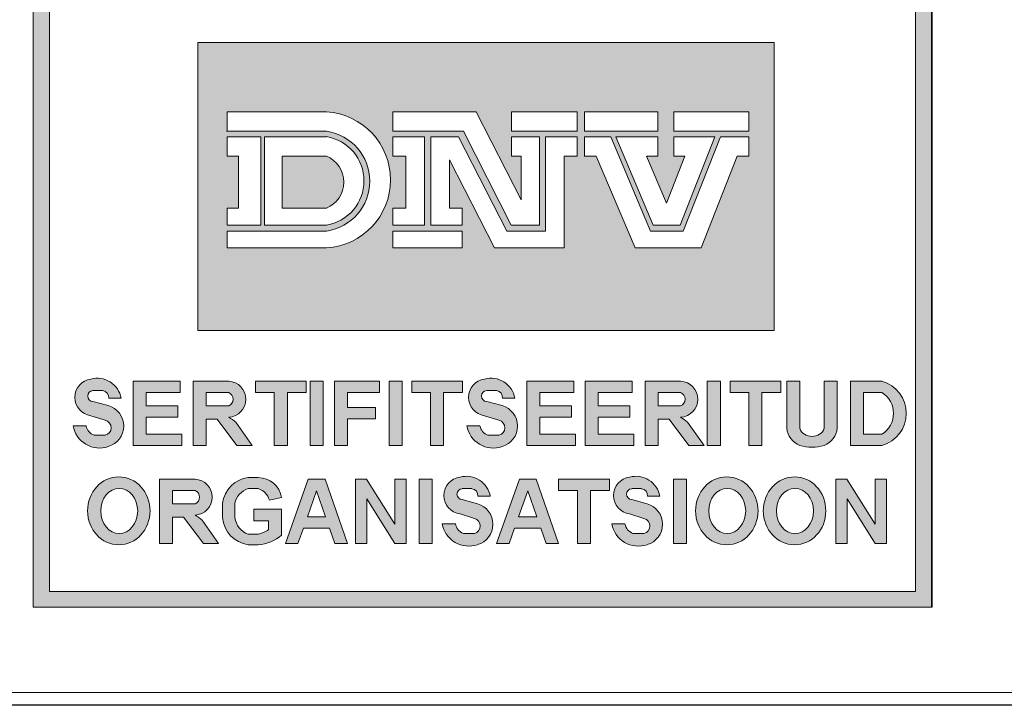
# Model space of a CAD drawing. Extents: x 0 to 5725, y 2346 to 9918.
# Drawn here: x 3683 to 4072, y 5951 to 6222 of the extents above; entities that cross this region are included whole.
import ezdxf

# ---------------------------------------------------------------- set-up
doc = ezdxf.new("R2010")
doc.units = 0
doc.header["$LTSCALE"] = 180
doc.layers.get('0').update_dxf_attribs({"linetype": 'CONTINUOUS', "lineweight": 15})
doc.layers.get('DEFPOINTS').update_dxf_attribs({"linetype": 'CONTINUOUS'})
doc.layers.add('7', color=7, linetype='CONTINUOUS', lineweight=9)

msp = doc.modelspace()

# ---------------------------------------------------------------- hatches: boundary and pattern name
h = msp.add_hatch(color=256)
h.paths.add_polyline_path([(3688.59, 5989.85), (4043.16, 5989.85), (4043.16, 6553.29), (3688.59, 6553.29)])
h.paths.add_polyline_path([(3695.05, 6547.01), (4036.93, 6547.01), (4036.93, 5996.09), (3695.05, 5996.09)], flags=16)
h.paths.add_polyline_path([(3753.57, 6454.94), (3981.17, 6454.94), (3981.17, 6227.83), (3753.57, 6227.83)], flags=0)
h.paths.add_polyline_path([(3776.51, 6514.38), (3782.86, 6514.38), (3782.86, 6479.95), (3776.51, 6479.95)], flags=0)
h.paths.add_polyline_path([(3787.61, 6490.63), (3793.79, 6490.63, 0.193416), (3798.36, 6485.4), (3804.83, 6485.4, 0.166708), (3808.57, 6488.25), (3808.57, 6491.53, 0.215513), (3803.02, 6494.32), (3795.21, 6496.54, -0.276916), (3789.25, 6503.73), (3789.25, 6506.28, -0.30971), (3798.71, 6514.29), (3802.6, 6514.29, -0.39592), (3813.29, 6503.73), (3806.95, 6503.73, 0.287848), (3803.19, 6508.77), (3798.81, 6508.77, 0.17282), (3795.4, 6506.58), (3795.4, 6503.73, 0.149252), (3798.67, 6501.53), (3808.16, 6498.87, -0.227129), (3814.18, 6493.64), (3814.18, 6488.73, -0.361306), (3803.38, 6479.95), (3797.67, 6479.95, -0.365686)], flags=0)
edge = h.paths.add_edge_path(flags=0)
edge.add_line((3823.23, 6394.99), (3823.23, 6390))
edge.add_line((3823.23, 6390), (3840.76, 6390))
edge.add_line((3840.76, 6390), (3840.76, 6371.8))
edge.add_line((3840.76, 6371.8), (3823.23, 6371.8))
edge.add_line((3823.23, 6371.8), (3823.23, 6278.61))
edge.add_arc((3822.44, 6293.26), 14.67, 273.1148, 357.5268)
edge.add_line((3837.09, 6292.62), (3837.09, 6323.14))
edge.add_line((3837.09, 6323.14), (3861.45, 6294.69))
edge.add_line((3861.45, 6294.69), (3852.13, 6294.69))
edge.add_spline(control_points=[(3852.13, 6294.69), (3851.66, 6289.05), (3850.64, 6276.75), (3837.86, 6264.93), (3824.12, 6261.78), (3818.27, 6257.05), (3815.2, 6254.57)], knot_values=[0, 0, 0, 0, 16.562309, 36.167277, 46.748047, 58.388273, 58.388273, 58.388273, 58.388273], degree=3, periodic=0)
edge.add_spline(control_points=[(3815.2, 6254.57), (3812.13, 6257.05), (3806.28, 6261.78), (3792.57, 6264.93), (3779.58, 6276.68), (3779.11, 6289.05), (3778.9, 6294.69)], knot_values=[0, 0, 0, 0, 11.640226, 22.220996, 41.825964, 58.276511, 58.276511, 58.276511, 58.276511], degree=3, periodic=0)
edge.add_line((3778.9, 6294.69), (3768.95, 6294.69))
edge.add_line((3768.95, 6294.69), (3793.31, 6323.14))
edge.add_line((3793.31, 6323.14), (3793.31, 6292.62))
edge.add_arc((3808.68, 6294.36), 15.47, 186.434, 258.4767)
edge.add_line((3805.59, 6279.2), (3805.59, 6371.8))
edge.add_line((3805.59, 6371.8), (3789.39, 6371.8))
edge.add_line((3789.39, 6371.8), (3789.39, 6390))
edge.add_line((3789.39, 6390), (3805.59, 6390))
edge.add_line((3805.59, 6390), (3805.59, 6395.7))
edge.add_arc((3815.2, 6414.77), 21.35, -67.8977, 243.2542, ccw=False)
edge = h.paths.add_edge_path(flags=0)
edge.add_ellipse((3835.37, 6497.21), major_axis=(0, 17.49), ratio=0.9018, start_angle=0, end_angle=360)
edge = h.paths.add_edge_path(flags=0)
edge.add_ellipse((3835.28, 6497.03), major_axis=(0, 11.57), ratio=0.819586, start_angle=0, end_angle=360)
h.paths.add_polyline_path([(3823.52, 6414.77, -1), (3806.89, 6414.77, -1)], flags=0)
h.paths.add_polyline_path([(3886.3, 6509.6, -0.229644), (3888.44, 6487.38, -0.854224), (3868.55, 6488.8), (3874.95, 6488.8, 0.912661), (3883.7, 6489.78, 0.1072), (3884.49, 6494.98, -2.418585)], flags=0)
edge = h.paths.add_edge_path(flags=0)
edge.add_ellipse((3879, 6503.04), major_axis=(0, 4.95), ratio=0.925775, start_angle=0, end_angle=360)
edge = h.paths.add_edge_path(flags=0)
edge.add_ellipse((3904.68, 6496.83), major_axis=(0, 17.07), ratio=0.635972, start_angle=0, end_angle=360)
edge = h.paths.add_edge_path(flags=0)
edge.add_ellipse((3904.82, 6496.7), major_axis=(0, 11.23), ratio=0.405573, start_angle=0, end_angle=360)
h.paths.add_polyline_path([(3925.01, 6394.65, -0.094638), (3930.71, 6390), (3943.55, 6390), (3943.55, 6372.26), (3936.37, 6372.26), (3963.32, 6295.31), (3968.74, 6295.31, -0.488058), (3919.49, 6260.81, 0.283753), (3942.86, 6295.31), (3951.46, 6295.31), (3930.92, 6353.96), (3923.95, 6334.38), (3917.87, 6351.73), (3925.17, 6372.26, 0.73349), (3908.25, 6372.26), (3935.2, 6295.31), (3940.54, 6295.31, -0.968796), (3864.69, 6295.31), (3869.84, 6295.31), (3897.22, 6372.26), (3888.87, 6372.26), (3888.87, 6390), (3902.18, 6390, -0.126657), (3907.89, 6394.57, -4.778688)], flags=0)
edge = h.paths.add_edge_path(flags=0)
edge.add_ellipse((3930.76, 6496.83), major_axis=(0, 17.07), ratio=0.635972, start_angle=0, end_angle=360)
h.paths.add_polyline_path([(3925.2, 6414.77, -1), (3908.57, 6414.77, -1)], flags=0)
edge = h.paths.add_edge_path(flags=0)
edge.add_ellipse((3930.9, 6496.7), major_axis=(0, 11.23), ratio=0.405573, start_angle=0, end_angle=360)
h.paths.add_polyline_path([(3902.79, 6353.78), (3923.27, 6295.31), (3881.99, 6295.31)], flags=0)
h.paths.add_polyline_path([(3948.28, 6499.02), (3948.28, 6505.45, 0.263553), (3957.91, 6514.38), (3963.05, 6514.38), (3963.05, 6479.95), (3956.26, 6479.95), (3956.26, 6504.54, -0.052112)], flags=0)
h.paths.add_polyline_path([(3909.56, 6328.38), (3915.64, 6311.02), (3910.86, 6297.6), (3898.61, 6297.6)], flags=0)
h.paths.add_polyline_path([(3753.57, 6212.77), (3981.17, 6212.77), (3981.17, 6099.08), (3753.57, 6099.08)], flags=0)
h.paths.add_polyline_path([(3765.22, 6185.39), (3804.38, 6185.39, -0.942538), (3804.38, 6131.71), (3765.22, 6131.71), (3765.22, 6138.37), (3804.38, 6138.37, 0.868907), (3804.38, 6177.73), (3765.22, 6177.73)], flags=0)
h.paths.add_polyline_path([(3765.22, 6175.62), (3778.49, 6175.62), (3778.49, 6140.72), (3765.22, 6140.72), (3765.22, 6147.38), (3769.59, 6147.38), (3769.59, 6167.96), (3765.22, 6167.96)], flags=0)
h.paths.add_polyline_path([(3779.86, 6175.62), (3804.38, 6175.62, -0.848529), (3804.38, 6140.72), (3779.86, 6140.72)], flags=0)
h.paths.add_polyline_path([(3830.61, 6185.39), (3863.48, 6185.39), (3881.2, 6150.72), (3881.2, 6167.96), (3877.43, 6167.96), (3877.43, 6175.62), (3888.53, 6175.62), (3888.53, 6140.72), (3877.33, 6140.72), (3858.41, 6177.73), (3830.61, 6177.73)], flags=0)
h.paths.add_polyline_path([(3786.9, 6167.96), (3804.38, 6167.96, -0.664711), (3804.38, 6147.38), (3786.9, 6147.38)], flags=0)
h.paths.add_polyline_path([(3830.61, 6175.62), (3843.11, 6175.62), (3843.11, 6140.72), (3830.61, 6140.72), (3830.61, 6147.38), (3835.77, 6147.38), (3835.77, 6167.96), (3830.61, 6167.96)], flags=0)
h.paths.add_polyline_path([(3845.58, 6175.62), (3856.49, 6175.62), (3875.54, 6138.37), (3890.84, 6138.37), (3890.84, 6175.62), (3903.28, 6175.62), (3903.28, 6167.96), (3898.17, 6167.96), (3898.17, 6131.71), (3870.71, 6131.71), (3852.92, 6166.52), (3852.92, 6147.38), (3858.01, 6147.38), (3858.01, 6140.72), (3845.58, 6140.72)], flags=0)
h.paths.add_polyline_path([(3877.43, 6185.39), (3903.28, 6185.39), (3903.28, 6177.73), (3877.43, 6177.73)], flags=0)
h.paths.add_polyline_path([(3906.24, 6185.39), (3935.24, 6185.39), (3935.24, 6177.73), (3906.24, 6177.73)], flags=0)
h.paths.add_polyline_path([(3830.61, 6138.37), (3858.01, 6138.37), (3858.01, 6131.71), (3830.61, 6131.71)], flags=0)
h.paths.add_polyline_path([(3906.24, 6175.62), (3916.57, 6175.62), (3932.29, 6138.37), (3945.25, 6138.37), (3959.86, 6175.62), (3971.08, 6175.62), (3971.08, 6167.96), (3966.51, 6167.96), (3952.29, 6131.71), (3926.18, 6131.71), (3910.88, 6167.96), (3906.24, 6167.96)], flags=0)
h.paths.add_polyline_path([(3918.6, 6175.62), (3935.24, 6175.62), (3935.24, 6167.96), (3930.7, 6167.96), (3938.57, 6149.31), (3945.89, 6167.96), (3941.44, 6167.96), (3941.44, 6175.62), (3957.69, 6175.62), (3944.01, 6140.72), (3933.33, 6140.72)], flags=0)
h.paths.add_polyline_path([(3941.44, 6185.39), (3971.08, 6185.39), (3971.08, 6177.73), (3941.44, 6177.73)], flags=0)
h.paths.add_polyline_path([(3723.29, 6072.37), (3718.44, 6072.37, 0.40319), (3716.05, 6075.38), (3712.18, 6075.38, 0.939415), (3712.18, 6071.04), (3718.26, 6069.41, -0.755816), (3718.26, 6053.26, -0.460469), (3704.35, 6061.48), (3709.54, 6061.48, 0.274448), (3712.68, 6057.71), (3717.02, 6057.71, 0.796527), (3717.02, 6063.63), (3711.37, 6065.45, -0.87671), (3711.37, 6079.92, -0.442127)], flags=0)
h.paths.add_polyline_path([(3728.03, 6079.05), (3746.64, 6079.05), (3746.64, 6074.57), (3733.18, 6074.57), (3733.18, 6069.32), (3745.73, 6069.32), (3745.73, 6064.84), (3733.18, 6064.84), (3733.18, 6058.15), (3747.25, 6058.15), (3747.25, 6053.67), (3728.03, 6053.67)], flags=0)
h.paths.add_polyline_path([(3751.75, 6079.05), (3765.8, 6079.05, -0.949952), (3765.8, 6064.84, -0.061209), (3768.56, 6062.84), (3775.06, 6053.67), (3769.05, 6053.67), (3761.22, 6064.1), (3756.89, 6064.1), (3756.89, 6053.67), (3751.75, 6053.67)], flags=0)
h.paths.add_polyline_path([(3776.34, 6079.05), (3796.39, 6079.05), (3796.39, 6074.57), (3788.93, 6074.57), (3788.93, 6053.67), (3783.78, 6053.67), (3783.78, 6074.57), (3776.34, 6074.57)], flags=0)
h.paths.add_polyline_path([(3756.89, 6074.57), (3765.8, 6074.57, -0.668327), (3765.8, 6069.32), (3756.89, 6069.32)], flags=0)
h.paths.add_polyline_path([(3797.95, 6079.05), (3803.09, 6079.05), (3803.09, 6053.67), (3797.95, 6053.67)], flags=0)
h.paths.add_polyline_path([(3807.56, 6079.05), (3825.34, 6079.05), (3825.34, 6074.57), (3812.7, 6074.57), (3812.7, 6068.74), (3823.79, 6068.74), (3823.79, 6064.27), (3812.7, 6064.27), (3812.7, 6053.67), (3807.56, 6053.67)], flags=0)
h.paths.add_polyline_path([(3829.1, 6079.05), (3834.25, 6079.05), (3834.25, 6053.67), (3829.1, 6053.67)], flags=0)
h.paths.add_polyline_path([(3838.02, 6079.05), (3858.07, 6079.05), (3858.07, 6074.57), (3850.61, 6074.57), (3850.61, 6053.67), (3845.46, 6053.67), (3845.46, 6074.57), (3838.02, 6074.57)], flags=0)
h.paths.add_polyline_path([(3866.81, 6079.92, -0.442127), (3878.73, 6072.37), (3873.89, 6072.37, 0.40319), (3871.49, 6075.38), (3867.63, 6075.38, 0.939415), (3867.63, 6071.04), (3873.7, 6069.41, -0.755816), (3873.7, 6053.26, -0.460469), (3859.79, 6061.48), (3864.98, 6061.48, 0.274448), (3868.13, 6057.71), (3872.46, 6057.71, 0.796527), (3872.46, 6063.63), (3866.81, 6065.45, -0.87671)], flags=0)
edge = h.paths.add_edge_path(flags=0)
edge.add_ellipse((3722.4, 6027.88), major_axis=(0, 13.42), ratio=0.918856, start_angle=0, end_angle=360)
h.paths.add_polyline_path([(3738.47, 6040.38), (3752.52, 6040.38, -0.949952), (3752.52, 6026.17, -0.061209), (3755.28, 6024.17), (3761.79, 6015), (3755.77, 6015), (3747.95, 6025.43), (3743.62, 6025.43), (3743.62, 6015), (3738.47, 6015)], flags=0)
h.paths.add_polyline_path([(3883.42, 6079.05), (3902.03, 6079.05), (3902.03, 6074.57), (3888.57, 6074.57), (3888.57, 6069.32), (3901.11, 6069.32), (3901.11, 6064.84), (3888.57, 6064.84), (3888.57, 6058.15), (3902.64, 6058.15), (3902.64, 6053.67), (3883.42, 6053.67)], flags=0)
edge = h.paths.add_edge_path(flags=0)
edge.add_ellipse((3722.56, 6027.84), major_axis=(0, 8.92), ratio=0.818565, start_angle=0, end_angle=360)
h.paths.add_polyline_path([(3773.43, 6040.99), (3777.46, 6040.99, -0.378833), (3786.57, 6033.09), (3781.83, 6032.12, 0.256998), (3777.46, 6036.66), (3773.43, 6036.66, 0.252603), (3768.19, 6030.87), (3768.19, 6025.21, 0.265606), (3773.43, 6018.65), (3777.46, 6018.65, 0.098361), (3781.51, 6020.47), (3781.51, 6023.97), (3775.69, 6023.97), (3775.69, 6028.48), (3786.65, 6028.48), (3786.65, 6018.31, -0.159102), (3777.46, 6014.48), (3773.43, 6014.48, -0.352799), (3763.36, 6025.21), (3763.36, 6030.87, -0.343539)], flags=0)
h.paths.add_polyline_path([(3743.62, 6035.91), (3752.52, 6035.91, -0.668327), (3752.52, 6030.65), (3743.62, 6030.65)], flags=0)
h.paths.add_polyline_path([(3797.19, 6040.38), (3803.8, 6040.38), (3812.63, 6014.99), (3807.7, 6014.99), (3805.59, 6021.05), (3795.25, 6021.05), (3793.1, 6014.99), (3788.16, 6014.99)], flags=0)
h.paths.add_polyline_path([(3906.47, 6079.05), (3925.08, 6079.05), (3925.08, 6074.57), (3911.62, 6074.57), (3911.62, 6069.32), (3924.17, 6069.32), (3924.17, 6064.84), (3911.62, 6064.84), (3911.62, 6058.15), (3925.69, 6058.15), (3925.69, 6053.67), (3906.47, 6053.67)], flags=0)
h.paths.add_polyline_path([(3815.83, 6040.38), (3820.23, 6040.38), (3831.32, 6022.62), (3831.32, 6040.38), (3835.82, 6040.38), (3835.82, 6015), (3831.32, 6015), (3820.33, 6032.6), (3820.33, 6015), (3815.83, 6015)], flags=0)
h.paths.add_polyline_path([(3800.48, 6035.75), (3804.02, 6025.56), (3796.85, 6025.56)], flags=0)
h.paths.add_polyline_path([(3840.98, 6040.38), (3846.13, 6040.38), (3846.13, 6015), (3840.98, 6015)], flags=0)
h.paths.add_polyline_path([(3930.13, 6079.05), (3944.18, 6079.05, -0.949952), (3944.18, 6064.84, -0.061209), (3946.94, 6062.84), (3953.45, 6053.67), (3947.43, 6053.67), (3939.61, 6064.1), (3935.27, 6064.1), (3935.27, 6053.67), (3930.13, 6053.67)], flags=0)
h.paths.add_polyline_path([(3857.1, 6041.18, -0.442127), (3869.02, 6033.63), (3864.17, 6033.63, 0.40319), (3861.78, 6036.64), (3857.91, 6036.64, 0.939415), (3857.91, 6032.3), (3863.99, 6030.67, -0.755816), (3863.99, 6014.52, -0.460469), (3850.08, 6022.74), (3855.27, 6022.74, 0.274448), (3858.41, 6018.97), (3862.75, 6018.97, 0.796527), (3862.75, 6024.89), (3857.1, 6026.71, -0.87671)], flags=0)
h.paths.add_polyline_path([(3935.27, 6074.57), (3944.18, 6074.57, -0.668327), (3944.18, 6069.32), (3935.27, 6069.32)], flags=0)
h.paths.add_polyline_path([(3954.71, 6079.05), (3959.86, 6079.05), (3959.86, 6053.67), (3954.71, 6053.67)], flags=0)
h.paths.add_polyline_path([(3880.56, 6040.38), (3887.17, 6040.38), (3896.01, 6014.99), (3891.07, 6014.99), (3888.96, 6021.05), (3878.62, 6021.05), (3876.47, 6014.99), (3871.53, 6014.99)], flags=0)
h.paths.add_polyline_path([(3963.72, 6079.05), (3983.76, 6079.05), (3983.76, 6074.57), (3976.3, 6074.57), (3976.3, 6053.67), (3971.15, 6053.67), (3971.15, 6074.57), (3963.72, 6074.57)], flags=0)
h.paths.add_polyline_path([(3883.85, 6035.75), (3887.39, 6025.56), (3880.23, 6025.56)], flags=0)
h.paths.add_polyline_path([(3896, 6040.38), (3916.05, 6040.38), (3916.05, 6035.91), (3908.59, 6035.91), (3908.59, 6015), (3903.44, 6015), (3903.44, 6035.91), (3896, 6035.91)], flags=0)
h.paths.add_polyline_path([(3986.05, 6079.05), (3991.2, 6079.05), (3991.2, 6060.52, 0.210373), (3993.04, 6058.15, 0.290976), (3999.05, 6058.15, 0.210373), (4000.89, 6060.52), (4000.89, 6079.05), (4006.04, 6079.05), (4006.04, 6060.52, -0.272787), (4000.89, 6053.67, -0.138699), (3991.2, 6053.67, -0.272787), (3986.05, 6060.52)], flags=0)
h.paths.add_polyline_path([(3924.05, 6041.18, -0.442127), (3935.97, 6033.63), (3931.12, 6033.63, 0.40319), (3928.73, 6036.64), (3924.86, 6036.64, 0.939415), (3924.86, 6032.3), (3930.94, 6030.67, -0.755816), (3930.94, 6014.52, -0.460469), (3917.03, 6022.74), (3922.22, 6022.74, 0.274448), (3925.36, 6018.97), (3929.7, 6018.97, 0.796527), (3929.7, 6024.89), (3924.05, 6026.71, -0.87671)], flags=0)
h.paths.add_polyline_path([(3941.4, 6040.38), (3946.54, 6040.38), (3946.54, 6015), (3941.4, 6015)], flags=0)
h.paths.add_polyline_path([(4011.25, 6079.05), (4023.63, 6079.05, -0.760558), (4023.63, 6053.67), (4011.25, 6053.67)], flags=0)
edge = h.paths.add_edge_path(flags=0)
edge.add_ellipse((3962.41, 6027.88), major_axis=(0, 13.42), ratio=0.918856, start_angle=0, end_angle=360)
h.paths.add_polyline_path([(4016.4, 6074.57), (4023.63, 6074.57, -0.559259), (4023.63, 6058.15), (4016.4, 6058.15)], flags=0)
edge = h.paths.add_edge_path(flags=0)
edge.add_ellipse((3962.57, 6027.84), major_axis=(0, 8.92), ratio=0.818565, start_angle=0, end_angle=360)
edge = h.paths.add_edge_path(flags=0)
edge.add_ellipse((3989.16, 6027.88), major_axis=(0, 13.42), ratio=0.918856, start_angle=0, end_angle=360)
edge = h.paths.add_edge_path(flags=0)
edge.add_ellipse((3989.32, 6027.84), major_axis=(0, 8.92), ratio=0.818565, start_angle=0, end_angle=360)
h.paths.add_polyline_path([(4005.43, 6040.38), (4009.83, 6040.38), (4020.92, 6022.62), (4020.92, 6040.38), (4025.42, 6040.38), (4025.42, 6015), (4020.92, 6015), (4009.93, 6032.6), (4009.93, 6015), (4005.43, 6015)], flags=0)
h = msp.add_hatch(color=3)
h.paths.add_polyline_path([(3753.57, 6212.77), (3753.57, 6099.08), (3981.17, 6099.08), (3981.17, 6212.77)])
h.paths.add_polyline_path([(3877.43, 6185.39), (3903.28, 6185.39), (3903.28, 6177.73), (3877.43, 6177.73)], flags=16)
h.paths.add_polyline_path([(3863.48, 6185.39), (3881.2, 6150.72), (3881.2, 6167.96), (3877.43, 6167.96), (3877.43, 6175.62), (3888.53, 6175.62), (3888.53, 6140.72), (3877.33, 6140.72), (3858.41, 6177.73), (3830.61, 6177.73), (3830.61, 6185.39)], flags=16)
h.paths.add_polyline_path([(3890.84, 6175.62), (3903.28, 6175.62), (3903.28, 6167.96), (3898.17, 6167.96), (3898.17, 6131.71), (3870.71, 6131.71), (3852.92, 6166.52), (3852.92, 6147.38), (3858.01, 6147.38), (3858.01, 6140.72), (3845.58, 6140.72), (3845.58, 6175.62), (3856.49, 6175.62), (3875.54, 6138.37), (3890.84, 6138.37)], flags=16)
h.paths.add_polyline_path([(3906.24, 6185.39), (3935.24, 6185.39), (3935.24, 6177.73), (3906.24, 6177.73)], flags=16)
h.paths.add_polyline_path([(3906.24, 6175.62), (3916.57, 6175.62), (3932.29, 6138.37), (3945.25, 6138.37), (3959.86, 6175.62), (3971.08, 6175.62), (3971.08, 6167.96), (3966.51, 6167.96), (3952.29, 6131.71), (3926.18, 6131.71), (3910.88, 6167.96), (3906.24, 6167.96)], flags=16)
h.paths.add_polyline_path([(3843.11, 6175.62), (3843.11, 6140.72), (3830.61, 6140.72), (3830.61, 6147.38), (3835.77, 6147.38), (3835.77, 6167.96), (3830.61, 6167.96), (3830.61, 6175.62)], flags=16)
h.paths.add_polyline_path([(3918.6, 6175.62), (3935.24, 6175.62), (3935.24, 6167.96), (3930.7, 6167.96), (3938.57, 6149.31), (3945.89, 6167.96), (3941.44, 6167.96), (3941.44, 6175.62), (3957.69, 6175.62), (3944.01, 6140.72), (3933.33, 6140.72)], flags=16)
h.paths.add_polyline_path([(3804.38, 6131.71), (3765.22, 6131.71), (3765.22, 6138.37), (3804.38, 6138.37, 0.868907), (3804.38, 6177.73), (3765.22, 6177.73), (3765.22, 6185.39), (3804.38, 6185.39, -0.942538)], flags=16)
h.paths.add_polyline_path([(3858.01, 6138.37), (3858.01, 6131.71), (3830.61, 6131.71), (3830.61, 6138.37)], flags=16)
h.paths.add_polyline_path([(3941.44, 6185.39), (3971.08, 6185.39), (3971.08, 6177.73), (3941.44, 6177.73)], flags=16)
h.paths.add_polyline_path([(3804.38, 6140.72), (3779.86, 6140.72), (3779.86, 6175.62), (3804.38, 6175.62, -0.848529)], flags=16)
h.paths.add_polyline_path([(3804.38, 6147.38), (3786.9, 6147.38), (3786.9, 6167.96), (3804.38, 6167.96, -0.664711)], flags=0)
h.paths.add_polyline_path([(3778.49, 6175.62), (3778.49, 6140.72), (3765.22, 6140.72), (3765.22, 6147.38), (3769.59, 6147.38), (3769.59, 6167.96), (3765.22, 6167.96), (3765.22, 6175.62)], flags=16)
h = msp.add_hatch(color=256)
h.paths.add_polyline_path([(3717.02, 6057.71), (3712.68, 6057.71, -0.274448), (3709.54, 6061.48), (3704.35, 6061.48, 0.460469), (3718.26, 6053.26, 0.755816), (3718.26, 6069.41), (3712.18, 6071.04, -0.939415), (3712.18, 6075.38), (3716.05, 6075.38, -0.40319), (3718.44, 6072.37), (3723.29, 6072.37, 0.442127), (3711.37, 6079.92, 0.87671), (3711.37, 6065.45), (3717.02, 6063.63, -0.796527)])
h.paths.add_polyline_path([(3728.03, 6053.67), (3747.25, 6053.67), (3747.25, 6058.15), (3733.18, 6058.15), (3733.18, 6064.84), (3745.73, 6064.84), (3745.73, 6069.32), (3733.18, 6069.32), (3733.18, 6074.57), (3746.64, 6074.57), (3746.64, 6079.05), (3728.03, 6079.05)])
h.paths.add_polyline_path([(3751.75, 6053.67), (3756.89, 6053.67), (3756.89, 6064.1), (3761.22, 6064.1), (3769.05, 6053.67), (3775.06, 6053.67), (3768.56, 6062.84, 0.061209), (3765.8, 6064.84, 0.949952), (3765.8, 6079.05), (3751.75, 6079.05)])
h.paths.add_polyline_path([(3756.89, 6069.32), (3756.89, 6074.57), (3765.8, 6074.57, -0.668327), (3765.8, 6069.32)], flags=16)
h.paths.add_polyline_path([(3783.78, 6053.67), (3788.93, 6053.67), (3788.93, 6074.57), (3796.39, 6074.57), (3796.39, 6079.05), (3776.34, 6079.05), (3776.34, 6074.57), (3783.78, 6074.57)])
h.paths.add_polyline_path([(3803.09, 6079.05), (3797.95, 6079.05), (3797.95, 6053.67), (3803.09, 6053.67)])
h.paths.add_polyline_path([(3807.56, 6053.67), (3812.7, 6053.67), (3812.7, 6064.27), (3823.79, 6064.27), (3823.79, 6068.74), (3812.7, 6068.74), (3812.7, 6074.57), (3825.34, 6074.57), (3825.34, 6079.05), (3807.56, 6079.05)])
h.paths.add_polyline_path([(3829.1, 6053.67), (3834.25, 6053.67), (3834.25, 6079.05), (3829.1, 6079.05)])
h.paths.add_polyline_path([(3845.46, 6053.67), (3850.61, 6053.67), (3850.61, 6074.57), (3858.07, 6074.57), (3858.07, 6079.05), (3838.02, 6079.05), (3838.02, 6074.57), (3845.46, 6074.57)])
h.paths.add_polyline_path([(3867.63, 6075.38), (3871.49, 6075.38, -0.40319), (3873.89, 6072.37), (3878.73, 6072.37, 0.442127), (3866.81, 6079.92, 0.87671), (3866.81, 6065.45), (3872.46, 6063.63, -0.796527), (3872.46, 6057.71), (3868.13, 6057.71, -0.274448), (3864.98, 6061.48), (3859.79, 6061.48, 0.460469), (3873.7, 6053.26, 0.755816), (3873.7, 6069.41), (3867.63, 6071.04, -0.939415)])
h.paths.add_polyline_path([(3888.57, 6074.57), (3902.03, 6074.57), (3902.03, 6079.05), (3883.42, 6079.05), (3883.42, 6053.67), (3902.64, 6053.67), (3902.64, 6058.15), (3888.57, 6058.15), (3888.57, 6064.84), (3901.11, 6064.84), (3901.11, 6069.32), (3888.57, 6069.32)])
h.paths.add_polyline_path([(3911.62, 6064.84), (3924.17, 6064.84), (3924.17, 6069.32), (3911.62, 6069.32), (3911.62, 6074.57), (3925.08, 6074.57), (3925.08, 6079.05), (3906.47, 6079.05), (3906.47, 6053.67), (3925.69, 6053.67), (3925.69, 6058.15), (3911.62, 6058.15)])
h.paths.add_polyline_path([(3930.13, 6053.67), (3935.27, 6053.67), (3935.27, 6064.1), (3939.61, 6064.1), (3947.43, 6053.67), (3953.45, 6053.67), (3946.94, 6062.84, 0.061209), (3944.18, 6064.84, 0.949952), (3944.18, 6079.05), (3930.13, 6079.05)])
h.paths.add_polyline_path([(3935.27, 6069.32), (3935.27, 6074.57), (3944.18, 6074.57, -0.668327), (3944.18, 6069.32)], flags=16)
h.paths.add_polyline_path([(3959.86, 6079.05), (3954.71, 6079.05), (3954.71, 6053.67), (3959.86, 6053.67)])
h.paths.add_polyline_path([(3971.15, 6053.67), (3976.3, 6053.67), (3976.3, 6074.57), (3983.76, 6074.57), (3983.76, 6079.05), (3963.72, 6079.05), (3963.72, 6074.57), (3971.15, 6074.57)])
h.paths.add_polyline_path([(3986.05, 6060.52, 0.272787), (3991.2, 6053.67, 0.138699), (4000.89, 6053.67, 0.272787), (4006.04, 6060.52), (4006.04, 6079.05), (4000.89, 6079.05), (4000.89, 6060.52, -0.210373), (3999.05, 6058.15, -0.290976), (3993.04, 6058.15, -0.210373), (3991.2, 6060.52), (3991.2, 6079.05), (3986.05, 6079.05)])
h.paths.add_polyline_path([(4011.25, 6053.67), (4023.63, 6053.67, 0.760558), (4023.63, 6079.05), (4011.25, 6079.05)])
h.paths.add_polyline_path([(4016.4, 6074.57), (4023.63, 6074.57, -0.559259), (4023.63, 6058.15), (4016.4, 6058.15)], flags=16)
h = msp.add_hatch(color=256)
edge = h.paths.add_edge_path()
edge.add_ellipse((3722.4, 6027.88), major_axis=(0, 13.42), ratio=0.918856, start_angle=0, end_angle=360)
edge = h.paths.add_edge_path(flags=16)
edge.add_ellipse((3722.56, 6027.84), major_axis=(0, 8.92), ratio=0.818565, start_angle=0, end_angle=360)
h.paths.add_polyline_path([(3738.47, 6015), (3743.62, 6015), (3743.62, 6025.43), (3747.95, 6025.43), (3755.77, 6015), (3761.79, 6015), (3755.28, 6024.17, 0.061209), (3752.52, 6026.17, 0.949952), (3752.52, 6040.38), (3738.47, 6040.38)])
h.paths.add_polyline_path([(3743.62, 6035.91), (3752.52, 6035.91, -0.668327), (3752.52, 6030.65), (3743.62, 6030.65)], flags=16)
h.paths.add_polyline_path([(3768.19, 6030.87, -0.252603), (3773.43, 6036.66), (3777.46, 6036.66, -0.256998), (3781.83, 6032.12), (3786.57, 6033.09, 0.378833), (3777.46, 6040.99), (3773.43, 6040.99, 0.343539), (3763.36, 6030.87), (3763.36, 6025.21, 0.352799), (3773.43, 6014.48), (3777.46, 6014.48, 0.159102), (3786.65, 6018.31), (3786.65, 6028.48), (3775.69, 6028.48), (3775.69, 6023.97), (3781.51, 6023.97), (3781.51, 6020.47, -0.098361), (3777.46, 6018.65), (3773.43, 6018.65, -0.265606), (3768.19, 6025.21)])
h.paths.add_polyline_path([(3788.16, 6014.99), (3793.1, 6014.99), (3795.25, 6021.05), (3805.59, 6021.05), (3807.7, 6014.99), (3812.63, 6014.99), (3803.8, 6040.38), (3797.19, 6040.38)])
h.paths.add_polyline_path([(3800.48, 6035.75), (3804.02, 6025.56), (3796.85, 6025.56)], flags=16)
h.paths.add_polyline_path([(3815.83, 6015), (3820.33, 6015), (3820.33, 6032.6), (3831.32, 6015), (3835.82, 6015), (3835.82, 6040.38), (3831.32, 6040.38), (3831.32, 6022.62), (3820.23, 6040.38), (3815.83, 6040.38)])
h.paths.add_polyline_path([(3846.13, 6040.38), (3840.98, 6040.38), (3840.98, 6015), (3846.13, 6015)])
h.paths.add_polyline_path([(3857.91, 6036.64), (3861.78, 6036.64, -0.40319), (3864.17, 6033.63), (3869.02, 6033.63, 0.442127), (3857.1, 6041.18, 0.87671), (3857.1, 6026.71), (3862.75, 6024.89, -0.796527), (3862.75, 6018.97), (3858.41, 6018.97, -0.274448), (3855.27, 6022.74), (3850.08, 6022.74, 0.460469), (3863.99, 6014.52, 0.755816), (3863.99, 6030.67), (3857.91, 6032.3, -0.939415)])
h.paths.add_polyline_path([(3871.53, 6014.99), (3876.47, 6014.99), (3878.62, 6021.05), (3888.96, 6021.05), (3891.07, 6014.99), (3896.01, 6014.99), (3887.17, 6040.38), (3880.56, 6040.38)])
h.paths.add_polyline_path([(3883.85, 6035.75), (3887.39, 6025.56), (3880.23, 6025.56)], flags=16)
h.paths.add_polyline_path([(3908.59, 6035.91), (3916.05, 6035.91), (3916.05, 6040.38), (3896, 6040.38), (3896, 6035.91), (3903.44, 6035.91), (3903.44, 6015), (3908.59, 6015)])
h.paths.add_polyline_path([(3924.05, 6026.71), (3929.7, 6024.89, -0.796527), (3929.7, 6018.97), (3925.36, 6018.97, -0.274448), (3922.22, 6022.74), (3917.03, 6022.74, 0.460469), (3930.94, 6014.52, 0.755816), (3930.94, 6030.67), (3924.86, 6032.3, -0.939415), (3924.86, 6036.64), (3928.73, 6036.64, -0.40319), (3931.12, 6033.63), (3935.97, 6033.63, 0.442127), (3924.05, 6041.18, 0.87671)])
h.paths.add_polyline_path([(3946.54, 6040.38), (3941.4, 6040.38), (3941.4, 6015), (3946.54, 6015)])
h = msp.add_hatch(color=256)
edge = h.paths.add_edge_path()
edge.add_ellipse((3962.41, 6027.88), major_axis=(0, 13.42), ratio=0.918856, start_angle=0, end_angle=360)
edge = h.paths.add_edge_path(flags=16)
edge.add_ellipse((3962.57, 6027.84), major_axis=(0, 8.92), ratio=0.818565, start_angle=0, end_angle=360)
edge = h.paths.add_edge_path()
edge.add_ellipse((3989.16, 6027.88), major_axis=(0, 13.42), ratio=0.918856, start_angle=0, end_angle=360)
edge = h.paths.add_edge_path(flags=16)
edge.add_ellipse((3989.32, 6027.84), major_axis=(0, 8.92), ratio=0.818565, start_angle=0, end_angle=360)
h.paths.add_polyline_path([(4005.43, 6015), (4009.93, 6015), (4009.93, 6032.6), (4020.92, 6015), (4025.42, 6015), (4025.42, 6040.38), (4020.92, 6040.38), (4020.92, 6022.62), (4009.83, 6040.38), (4005.43, 6040.38)])

# ---------------------------------------------------------------- linework, layer by layer
for p, q in [((3688.59, 5989.85), (3688.59, 6553.29)), ((4043.16, 6553.29), (4043.16, 5989.85)), ((3695.05, 6547.01), (3695.05, 5996.09)), ((4036.93, 6547.01), (4036.93, 5996.09)), ((3728.03, 6079.05), (3746.64, 6079.05)), ((3728.03, 6079.05), (3728.03, 6053.67)), ((3746.64, 6079.05), (3746.64, 6074.57)), ((3751.75, 6079.05), (3765.8, 6079.05)), ((3751.75, 6079.05), (3751.75, 6053.67)), ((3776.34, 6079.05), (3796.39, 6079.05)), ((3776.34, 6079.05), (3776.34, 6074.57)), ((3796.39, 6079.05), (3796.39, 6074.57)), ((3797.95, 6079.05), (3803.09, 6079.05)), ((3797.95, 6079.05), (3797.95, 6053.67)), ((3807.56, 6079.05), (3825.34, 6079.05)), ((3807.56, 6079.05), (3807.56, 6053.67)), ((3829.1, 6079.05), (3834.25, 6079.05)), ((3829.1, 6079.05), (3834.25, 6079.05)), ((3829.1, 6079.05), (3829.1, 6053.67)), ((3838.02, 6079.05), (3858.07, 6079.05)), ((3838.02, 6079.05), (3858.07, 6079.05)), ((3838.02, 6079.05), (3838.02, 6074.57)), ((3858.07, 6079.05), (3858.07, 6074.57)), ((3883.42, 6079.05), (3902.03, 6079.05)), ((3883.42, 6079.05), (3902.03, 6079.05)), ((3883.42, 6079.05), (3883.42, 6053.67)), ((3902.03, 6079.05), (3902.03, 6074.57)), ((3906.47, 6079.05), (3925.08, 6079.05)), ((3906.47, 6079.05), (3925.08, 6079.05)), ((3906.47, 6079.05), (3906.47, 6053.67)), ((3925.08, 6079.05), (3925.08, 6074.57)), ((3930.13, 6079.05), (3944.18, 6079.05)), ((3930.13, 6079.05), (3944.18, 6079.05)), ((3930.13, 6079.05), (3930.13, 6053.67)), ((3954.71, 6079.05), (3959.86, 6079.05)), ((3954.71, 6079.05), (3959.86, 6079.05)), ((3954.71, 6079.05), (3954.71, 6053.67)), ((3963.72, 6079.05), (3983.76, 6079.05)), ((3963.72, 6079.05), (3983.76, 6079.05)), ((3963.72, 6079.05), (3963.72, 6074.57)), ((3983.76, 6079.05), (3983.76, 6074.57)), ((3986.05, 6079.05), (3991.2, 6079.05)), ((3986.05, 6079.05), (3986.05, 6060.52)), ((4000.89, 6079.05), (4006.04, 6079.05)), ((4000.89, 6079.05), (4000.89, 6060.52)), ((4011.25, 6079.05), (4023.63, 6079.05)), ((4011.25, 6079.05), (4011.25, 6053.67)), ((3712.18, 6075.38), (3716.05, 6075.38)), ((3867.63, 6075.38), (3871.49, 6075.38)), ((3718.44, 6072.37), (3723.29, 6072.37)), ((3733.18, 6074.57), (3746.64, 6074.57)), ((3733.18, 6074.57), (3733.18, 6069.32)), ((3756.89, 6074.57), (3765.8, 6074.57)), ((3776.34, 6074.57), (3783.78, 6074.57)), ((3783.78, 6074.57), (3783.78, 6053.67)), ((3788.93, 6074.57), (3796.39, 6074.57)), ((3812.7, 6074.57), (3825.34, 6074.57)), ((3838.02, 6074.57), (3845.46, 6074.57)), ((3838.02, 6074.57), (3845.46, 6074.57)), ((3845.46, 6074.57), (3845.46, 6053.67)), ((3850.61, 6074.57), (3858.07, 6074.57)), ((3850.61, 6074.57), (3858.07, 6074.57)), ((3873.89, 6072.37), (3878.73, 6072.37)), ((3888.57, 6074.57), (3902.03, 6074.57)), ((3888.57, 6074.57), (3902.03, 6074.57)), ((3888.57, 6074.57), (3888.57, 6069.32)), ((3911.62, 6074.57), (3925.08, 6074.57)), ((3911.62, 6074.57), (3925.08, 6074.57)), ((3911.62, 6074.57), (3911.62, 6069.32)), ((3935.27, 6074.57), (3944.18, 6074.57)), ((3963.72, 6074.57), (3971.15, 6074.57)), ((3963.72, 6074.57), (3971.15, 6074.57)), ((3971.15, 6074.57), (3971.15, 6053.67)), ((3976.3, 6074.57), (3983.76, 6074.57)), ((3976.3, 6074.57), (3983.76, 6074.57)), ((4016.4, 6074.57), (4023.63, 6074.57)), ((3712.18, 6071.04), (3718.26, 6069.41)), ((3733.18, 6069.32), (3745.73, 6069.32)), ((3745.73, 6069.32), (3745.73, 6064.84)), ((3756.89, 6069.32), (3765.8, 6069.32)), ((3812.7, 6068.74), (3823.79, 6068.74)), ((3867.63, 6071.04), (3873.7, 6069.41)), ((3888.57, 6069.32), (3901.11, 6069.32)), ((3901.11, 6069.32), (3901.11, 6064.84)), ((3911.62, 6069.32), (3924.17, 6069.32)), ((3924.17, 6069.32), (3924.17, 6064.84)), ((3935.27, 6069.32), (3944.18, 6069.32)), ((3711.37, 6065.45), (3717.02, 6063.63)), ((3733.18, 6064.84), (3745.73, 6064.84)), ((3733.18, 6064.84), (3733.18, 6058.15)), ((3761.22, 6064.1), (3756.89, 6064.1)), ((3769.05, 6053.67), (3761.22, 6064.1)), ((3866.81, 6065.45), (3872.46, 6063.63)), ((3888.57, 6064.84), (3901.11, 6064.84)), ((3888.57, 6064.84), (3888.57, 6058.15)), ((3911.62, 6064.84), (3924.17, 6064.84)), ((3911.62, 6064.84), (3911.62, 6058.15)), ((3939.61, 6064.1), (3935.27, 6064.1)), ((3947.43, 6053.67), (3939.61, 6064.1)), ((3704.35, 6061.48), (3709.54, 6061.48)), ((3775.06, 6053.67), (3768.56, 6062.84)), ((3859.79, 6061.48), (3864.98, 6061.48)), ((3953.45, 6053.67), (3946.94, 6062.84)), ((3717.02, 6057.71), (3712.68, 6057.71)), ((3733.18, 6058.15), (3747.25, 6058.15)), ((3747.25, 6058.15), (3747.25, 6053.67)), ((3872.46, 6057.71), (3868.13, 6057.71)), ((3888.57, 6058.15), (3902.64, 6058.15)), ((3902.64, 6058.15), (3902.64, 6053.67)), ((3911.62, 6058.15), (3925.69, 6058.15)), ((3925.69, 6058.15), (3925.69, 6053.67)), ((4016.4, 6058.15), (4023.63, 6058.15)), ((3728.03, 6053.67), (3747.25, 6053.67)), ((3751.75, 6053.67), (3756.89, 6053.67)), ((3769.05, 6053.67), (3775.06, 6053.67)), ((3783.78, 6053.67), (3788.93, 6053.67)), ((3797.95, 6053.67), (3803.09, 6053.67)), ((3807.56, 6053.67), (3812.7, 6053.67)), ((3829.1, 6053.67), (3834.25, 6053.67)), ((3845.46, 6053.67), (3850.61, 6053.67)), ((3883.42, 6053.67), (3902.64, 6053.67)), ((3906.47, 6053.67), (3925.69, 6053.67)), ((3930.13, 6053.67), (3935.27, 6053.67)), ((3947.43, 6053.67), (3953.45, 6053.67)), ((3954.71, 6053.67), (3959.86, 6053.67)), ((3971.15, 6053.67), (3976.3, 6053.67)), ((4011.25, 6053.67), (4023.63, 6053.67)), ((3738.47, 6040.38), (3752.52, 6040.38)), ((3738.47, 6040.38), (3738.47, 6015)), ((3773.43, 6040.99), (3777.46, 6040.99)), ((3797.19, 6040.38), (3788.16, 6014.99)), ((3797.19, 6040.38), (3803.8, 6040.38)), ((3803.8, 6040.38), (3812.63, 6014.99)), ((3815.83, 6040.38), (3815.83, 6015)), ((3815.83, 6040.38), (3820.23, 6040.38)), ((3820.23, 6040.38), (3831.32, 6022.62)), ((3831.32, 6040.38), (3831.32, 6022.62)), ((3831.32, 6040.38), (3835.82, 6040.38)), ((3840.98, 6040.38), (3846.13, 6040.38)), ((3840.98, 6040.38), (3846.13, 6040.38)), ((3840.98, 6040.38), (3840.98, 6015)), ((3880.56, 6040.38), (3871.53, 6014.99)), ((3880.56, 6040.38), (3887.17, 6040.38)), ((3887.17, 6040.38), (3896.01, 6014.99)), ((3896, 6040.38), (3916.05, 6040.38)), ((3896, 6040.38), (3916.05, 6040.38)), ((3896, 6040.38), (3896, 6035.91)), ((3916.05, 6040.38), (3916.05, 6035.91)), ((3941.4, 6040.38), (3946.54, 6040.38)), ((3941.4, 6040.38), (3946.54, 6040.38)), ((3941.4, 6040.38), (3941.4, 6015)), ((4005.43, 6040.38), (4005.43, 6015)), ((4005.43, 6040.38), (4009.83, 6040.38)), ((4009.83, 6040.38), (4020.92, 6022.62)), ((4020.92, 6040.38), (4020.92, 6022.62)), ((4020.92, 6040.38), (4025.42, 6040.38)), ((3773.43, 6036.66), (3777.46, 6036.66)), ((3857.91, 6036.64), (3861.78, 6036.64)), ((3924.86, 6036.64), (3928.73, 6036.64)), ((3743.62, 6035.91), (3752.52, 6035.91)), ((3781.83, 6032.12), (3786.57, 6033.09)), ((3800.48, 6035.75), (3796.85, 6025.56)), ((3800.48, 6035.75), (3804.02, 6025.56)), ((3820.33, 6032.6), (3831.32, 6015)), ((3864.17, 6033.63), (3869.02, 6033.63)), ((3883.85, 6035.75), (3880.23, 6025.56)), ((3883.85, 6035.75), (3887.39, 6025.56)), ((3896, 6035.91), (3903.44, 6035.91)), ((3896, 6035.91), (3903.44, 6035.91)), ((3903.44, 6035.91), (3903.44, 6015)), ((3908.59, 6035.91), (3916.05, 6035.91)), ((3908.59, 6035.91), (3916.05, 6035.91)), ((3931.12, 6033.63), (3935.97, 6033.63)), ((4009.93, 6032.6), (4020.92, 6015)), ((3743.62, 6030.65), (3752.52, 6030.65)), ((3763.36, 6030.87), (3763.36, 6025.21)), ((3768.19, 6030.87), (3768.19, 6025.21)), ((3775.69, 6028.48), (3786.65, 6028.48)), ((3775.69, 6028.48), (3775.69, 6023.97)), ((3786.65, 6028.48), (3786.65, 6018.31)), ((3857.91, 6032.3), (3863.99, 6030.67)), ((3924.86, 6032.3), (3930.94, 6030.67)), ((3747.95, 6025.43), (3743.62, 6025.43)), ((3755.77, 6015), (3747.95, 6025.43)), ((3796.85, 6025.56), (3804.02, 6025.56)), ((3857.1, 6026.71), (3862.75, 6024.89)), ((3880.23, 6025.56), (3887.39, 6025.56)), ((3924.05, 6026.71), (3929.7, 6024.89)), ((3761.79, 6015), (3755.28, 6024.17)), ((3775.69, 6023.97), (3781.51, 6023.97)), ((3781.51, 6023.97), (3781.51, 6020.47)), ((3795.25, 6021.05), (3793.1, 6014.99)), ((3795.25, 6021.05), (3805.59, 6021.05)), ((3805.59, 6021.05), (3807.7, 6014.99)), ((3850.08, 6022.74), (3855.27, 6022.74)), ((3878.62, 6021.05), (3876.47, 6014.99)), ((3878.62, 6021.05), (3888.96, 6021.05)), ((3888.96, 6021.05), (3891.07, 6014.99)), ((3917.03, 6022.74), (3922.22, 6022.74)), ((3773.43, 6018.65), (3777.46, 6018.65)), ((3862.75, 6018.97), (3858.41, 6018.97)), ((3929.7, 6018.97), (3925.36, 6018.97)), ((3738.47, 6015), (3743.62, 6015)), ((3755.77, 6015), (3761.79, 6015)), ((3773.43, 6014.48), (3777.46, 6014.48)), ((3788.16, 6014.99), (3793.1, 6014.99)), ((3807.7, 6014.99), (3812.63, 6014.99)), ((3815.83, 6015), (3820.33, 6015)), ((3831.32, 6015), (3835.82, 6015)), ((3840.98, 6015), (3846.13, 6015)), ((3871.53, 6014.99), (3876.47, 6014.99)), ((3891.07, 6014.99), (3896.01, 6014.99)), ((3903.44, 6015), (3908.59, 6015)), ((3941.4, 6015), (3946.54, 6015)), ((4005.43, 6015), (4009.93, 6015)), ((4020.92, 6015), (4025.42, 6015)), ((3695.05, 5996.09), (4036.93, 5996.09)), ((4043.16, 5989.85), (3688.59, 5989.85)), ((290.42, 5956.1), (5720.2, 5956.1))]:
    msp.add_line(p, q)
at = {"color": 3}
for p, q in [((3753.57, 6212.77), (3753.57, 6099.08)), ((3753.57, 6212.77), (3981.17, 6212.77)), ((3981.17, 6212.77), (3981.17, 6099.08)), ((3765.22, 6185.39), (3804.38, 6185.39)), ((3765.22, 6185.39), (3765.22, 6177.73)), ((3830.61, 6185.39), (3863.48, 6185.39)), ((3830.61, 6185.39), (3830.61, 6177.73)), ((3863.48, 6185.39), (3881.2, 6150.72)), ((3877.43, 6185.39), (3903.28, 6185.39)), ((3877.43, 6185.39), (3877.43, 6177.73)), ((3903.28, 6185.39), (3903.28, 6177.73)), ((3906.24, 6185.39), (3935.24, 6185.39)), ((3906.24, 6185.39), (3906.24, 6177.73)), ((3935.24, 6185.39), (3935.24, 6177.73)), ((3941.44, 6185.39), (3971.08, 6185.39)), ((3941.44, 6185.39), (3941.44, 6177.73)), ((3971.08, 6185.39), (3971.08, 6177.73)), ((3764.93, 6177.73), (3804.38, 6177.73)), ((3830.61, 6177.73), (3858.41, 6177.73)), ((3858.41, 6177.73), (3877.33, 6140.72)), ((3877.43, 6177.73), (3903.28, 6177.73)), ((3906.24, 6177.73), (3935.24, 6177.73)), ((3941.44, 6177.73), (3971.08, 6177.73)), ((3765.22, 6175.62), (3765.22, 6167.96)), ((3765.22, 6175.62), (3778.49, 6175.62)), ((3778.49, 6175.62), (3778.49, 6140.72)), ((3779.86, 6175.62), (3804.38, 6175.62)), ((3779.86, 6175.62), (3779.86, 6140.72)), ((3830.61, 6175.62), (3843.11, 6175.62)), ((3830.61, 6175.62), (3830.61, 6167.96)), ((3843.11, 6175.62), (3843.11, 6140.72)), ((3845.58, 6175.62), (3856.49, 6175.62)), ((3845.58, 6175.62), (3845.58, 6140.72)), ((3856.49, 6175.62), (3875.54, 6138.37)), ((3877.43, 6175.62), (3888.53, 6175.62)), ((3877.43, 6175.62), (3877.43, 6167.96)), ((3888.53, 6175.62), (3888.53, 6140.72)), ((3890.84, 6175.62), (3903.28, 6175.62)), ((3890.84, 6175.62), (3890.84, 6138.37)), ((3903.28, 6175.62), (3903.28, 6167.96)), ((3906.24, 6175.62), (3916.57, 6175.62)), ((3906.24, 6175.62), (3906.24, 6167.96)), ((3916.57, 6175.62), (3932.29, 6138.37)), ((3918.6, 6175.62), (3935.24, 6175.62)), ((3918.6, 6175.62), (3933.33, 6140.72)), ((3935.24, 6175.62), (3935.24, 6167.96)), ((3941.44, 6175.62), (3957.69, 6175.62)), ((3941.44, 6175.62), (3941.44, 6167.96)), ((3957.69, 6175.62), (3944.01, 6140.72)), ((3959.86, 6175.62), (3945.25, 6138.37)), ((3959.86, 6175.62), (3971.08, 6175.62)), ((3971.08, 6175.62), (3971.08, 6167.96)), ((3765.22, 6167.96), (3769.59, 6167.96)), ((3769.59, 6167.96), (3769.59, 6147.38)), ((3769.59, 6167.96), (3769.59, 6147.38)), ((3786.9, 6167.96), (3804.38, 6167.96)), ((3786.9, 6167.96), (3786.9, 6147.38)), ((3830.61, 6167.96), (3835.77, 6167.96)), ((3835.77, 6167.96), (3835.77, 6147.38)), ((3852.92, 6166.52), (3852.92, 6147.38)), ((3852.92, 6166.52), (3870.71, 6131.71)), ((3877.43, 6167.96), (3881.2, 6167.96)), ((3881.2, 6167.96), (3881.2, 6150.72)), ((3898.17, 6167.96), (3903.28, 6167.96)), ((3898.17, 6167.96), (3898.17, 6131.71)), ((3906.24, 6167.96), (3910.88, 6167.96)), ((3910.88, 6167.96), (3926.18, 6131.71)), ((3930.7, 6167.96), (3935.24, 6167.96)), ((3930.7, 6167.96), (3938.57, 6149.31)), ((3945.89, 6167.96), (3938.57, 6149.31)), ((3941.44, 6167.96), (3945.89, 6167.96)), ((3966.51, 6167.96), (3952.29, 6131.71)), ((3966.51, 6167.96), (3971.08, 6167.96)), ((3765.22, 6147.38), (3765.22, 6140.72)), ((3765.22, 6147.38), (3769.59, 6147.38)), ((3786.9, 6147.38), (3804.38, 6147.38)), ((3830.61, 6147.38), (3835.77, 6147.38)), ((3830.61, 6147.38), (3830.61, 6140.72)), ((3852.92, 6147.38), (3858.01, 6147.38)), ((3858.01, 6147.38), (3858.01, 6140.72)), ((3765.22, 6140.72), (3778.49, 6140.72)), ((3765.22, 6138.37), (3765.22, 6131.71)), ((3765.22, 6138.37), (3804.38, 6138.37)), ((3779.86, 6140.72), (3804.38, 6140.72)), ((3830.61, 6140.72), (3843.11, 6140.72)), ((3830.61, 6138.37), (3858.01, 6138.37)), ((3830.61, 6138.37), (3830.61, 6131.71)), ((3845.58, 6140.72), (3858.01, 6140.72)), ((3858.01, 6138.37), (3858.01, 6131.71)), ((3875.54, 6138.37), (3890.84, 6138.37)), ((3877.33, 6140.72), (3888.53, 6140.72)), ((3932.29, 6138.37), (3945.25, 6138.37)), ((3933.33, 6140.72), (3944.01, 6140.72)), ((3765.22, 6131.71), (3804.38, 6131.71)), ((3830.61, 6131.71), (3858.01, 6131.71)), ((3870.71, 6131.71), (3898.17, 6131.71)), ((3926.18, 6131.71), (3952.29, 6131.71)), ((3753.57, 6099.08), (3981.17, 6099.08))]:
    msp.add_line(p, q, dxfattribs=at)
at = {"color": 0}
for p, q in [((3803.09, 6079.05), (3803.09, 6053.67)), ((3825.34, 6079.05), (3825.34, 6074.57)), ((3834.25, 6079.05), (3834.25, 6053.67)), ((3959.86, 6079.05), (3959.86, 6053.67)), ((3991.2, 6079.05), (3991.2, 6060.52)), ((4006.04, 6079.05), (4006.04, 6060.52)), ((3756.89, 6074.57), (3756.89, 6069.32)), ((3788.93, 6074.57), (3788.93, 6053.67)), ((3812.7, 6074.57), (3812.7, 6068.74)), ((3850.61, 6074.57), (3850.61, 6053.67)), ((3935.27, 6074.57), (3935.27, 6069.32)), ((3976.3, 6074.57), (3976.3, 6053.67)), ((4016.4, 6074.57), (4016.4, 6058.15)), ((3823.79, 6068.74), (3823.79, 6064.27)), ((3756.89, 6064.1), (3756.89, 6053.67)), ((3812.7, 6064.27), (3823.79, 6064.27)), ((3812.7, 6064.27), (3812.7, 6053.67)), ((3935.27, 6064.1), (3935.27, 6053.67)), ((3835.82, 6040.38), (3835.82, 6015)), ((3846.13, 6040.38), (3846.13, 6015)), ((3946.54, 6040.38), (3946.54, 6015)), ((4025.42, 6040.38), (4025.42, 6015)), ((3743.62, 6035.91), (3743.62, 6030.65)), ((3820.33, 6032.6), (3820.33, 6015)), ((3908.59, 6035.91), (3908.59, 6015)), ((4009.93, 6032.6), (4009.93, 6015)), ((3743.62, 6025.43), (3743.62, 6015))]:
    msp.add_line(p, q, dxfattribs=at)
at = {"color": 3}
for centre, radius, start, end in [((3802.79, 6158.55), 26.89, 273.3887, 86.6113), ((3801.61, 6158.05), 19.88, 278.0248, 81.9752), ((3801.5, 6158.17), 17.69, 279.3689, 80.6311), ((3800.06, 6157.67), 11.16, 292.7752, 67.2248)]:
    msp.add_arc(centre, radius, start, end, dxfattribs=at)
for centre, radius, start, end in [((3712.32, 6072.68), 7.3, 97.5172, 262.4828), ((3713.9, 6070.72), 9.54, 9.9602, 105.3663), ((3765.44, 6071.95), 7.12, 272.9405, 87.0595), ((3867.77, 6072.68), 7.3, 97.5172, 262.4828), ((3869.34, 6070.72), 9.54, 9.9602, 105.3663), ((3943.82, 6071.95), 7.12, 272.9405, 87.0595), ((4020.11, 6066.36), 13.17, 285.4898, 74.5102), ((3712.32, 6073.21), 2.17, 93.5785, 266.4215), ((3715.68, 6072.63), 2.77, 354.5743, 82.4096), ((3867.76, 6073.21), 2.17, 93.5785, 266.4215), ((3871.13, 6072.63), 2.77, 354.5743, 82.4096), ((3764.71, 6071.95), 2.84, 292.4883, 67.5117), ((3943.09, 6071.95), 2.84, 292.4883, 67.5117), ((4018.58, 6066.36), 9.64, 301.567, 58.433), ((3715.97, 6061.34), 8.39, 285.8349, 74.1651), ((3871.41, 6061.34), 8.39, 285.8349, 74.1651), ((3716.34, 6060.67), 3.04, 282.9235, 77.0765), ((3759.05, 6052.61), 13.97, 47.0949, 61.1056), ((3871.78, 6060.67), 3.04, 282.9235, 77.0765), ((3937.43, 6052.61), 13.97, 47.0949, 61.1056), ((3714.82, 6063.32), 10.63, 189.9714, 288.8698), ((3714.29, 6062.25), 4.81, 189.1192, 250.5066), ((3870.26, 6063.32), 10.63, 189.9714, 288.8698), ((3869.73, 6062.25), 4.81, 189.1192, 250.5066), ((3994.44, 6061.46), 8.44, 186.3907, 247.4239), ((3994.82, 6061.42), 3.73, 193.9748, 241.4959), ((3997.27, 6061.42), 3.73, 298.5041, 346.0252), ((3997.65, 6061.46), 8.44, 292.5761, 353.6093), ((3996.04, 6062.87), 5.6, 237.5526, 302.4474), ((3996.04, 6070.8), 17.8, 254.207, 285.793), ((3752.16, 6033.28), 7.12, 272.9405, 87.0595), ((3774.89, 6029.47), 11.62, 97.2169, 173.0553), ((3777.55, 6031.9), 9.09, 7.5684, 90.5617), ((3858.05, 6033.94), 7.3, 97.5172, 262.4828), ((3859.63, 6031.98), 9.54, 9.9602, 105.3663), ((3925, 6033.94), 7.3, 97.5172, 262.4828), ((3926.58, 6031.98), 9.54, 9.9602, 105.3663), ((3776.17, 6028.91), 8.22, 109.4849, 166.191), ((3775.52, 6030.42), 6.53, 15.1007, 72.7526), ((3858.05, 6034.47), 2.17, 93.5785, 266.4215), ((3861.41, 6033.89), 2.77, 354.5743, 82.4096), ((3925, 6034.47), 2.17, 93.5785, 266.4215), ((3928.36, 6033.89), 2.77, 354.5743, 82.4096), ((3751.44, 6033.28), 2.84, 292.4883, 67.5117), ((3861.7, 6022.6), 8.39, 285.8349, 74.1651), ((3928.65, 6022.6), 8.39, 285.8349, 74.1651), ((3745.77, 6013.94), 13.97, 47.0949, 61.1056), ((3775.05, 6026.1), 11.72, 184.3363, 262.0675), ((3776.55, 6026.52), 8.46, 188.8909, 248.3895), ((3862.07, 6021.93), 3.04, 282.9235, 77.0765), ((3929.02, 6021.93), 3.04, 282.9235, 77.0765), ((3860.55, 6024.58), 10.63, 189.9714, 288.8698), ((3860.02, 6023.51), 4.81, 189.1192, 250.5066), ((3927.5, 6024.58), 10.63, 189.9714, 288.8698), ((3926.97, 6023.51), 4.81, 189.1192, 250.5066), ((3774.9, 6029.75), 11.39, 282.9745, 305.445), ((3776.2, 6030.47), 16.03, 274.5146, 310.675)]:
    msp.add_arc(centre, radius, start, end)
for centre, major_axis, ratio in [((3722.4, 6027.88), (0, 13.42), 0.918856), ((3962.41, 6027.88), (0, 13.42), 0.918856), ((3989.16, 6027.88), (0, 13.42), 0.918856), ((3722.56, 6027.84), (0, 8.92), 0.818565), ((3962.57, 6027.84), (0, 8.92), 0.818565), ((3989.32, 6027.84), (0, 8.92), 0.818565)]:
    msp.add_ellipse(centre, major_axis=major_axis, ratio=ratio)
at = {"layer": '7'}
for p, q in [((3688.59, 5989.85), (3688.59, 6553.76)), ((4043.45, 6553.76), (4043.45, 5989.85)), ((4043.45, 5989.85), (3688.59, 5989.85))]:
    msp.add_line(p, q, dxfattribs=at)
at = {"layer": 'DEFPOINTS'}
msp.add_line((5725.2, 5951.1), (0, 5951.1), dxfattribs=at)

doc.saveas('drawing.dxf')
